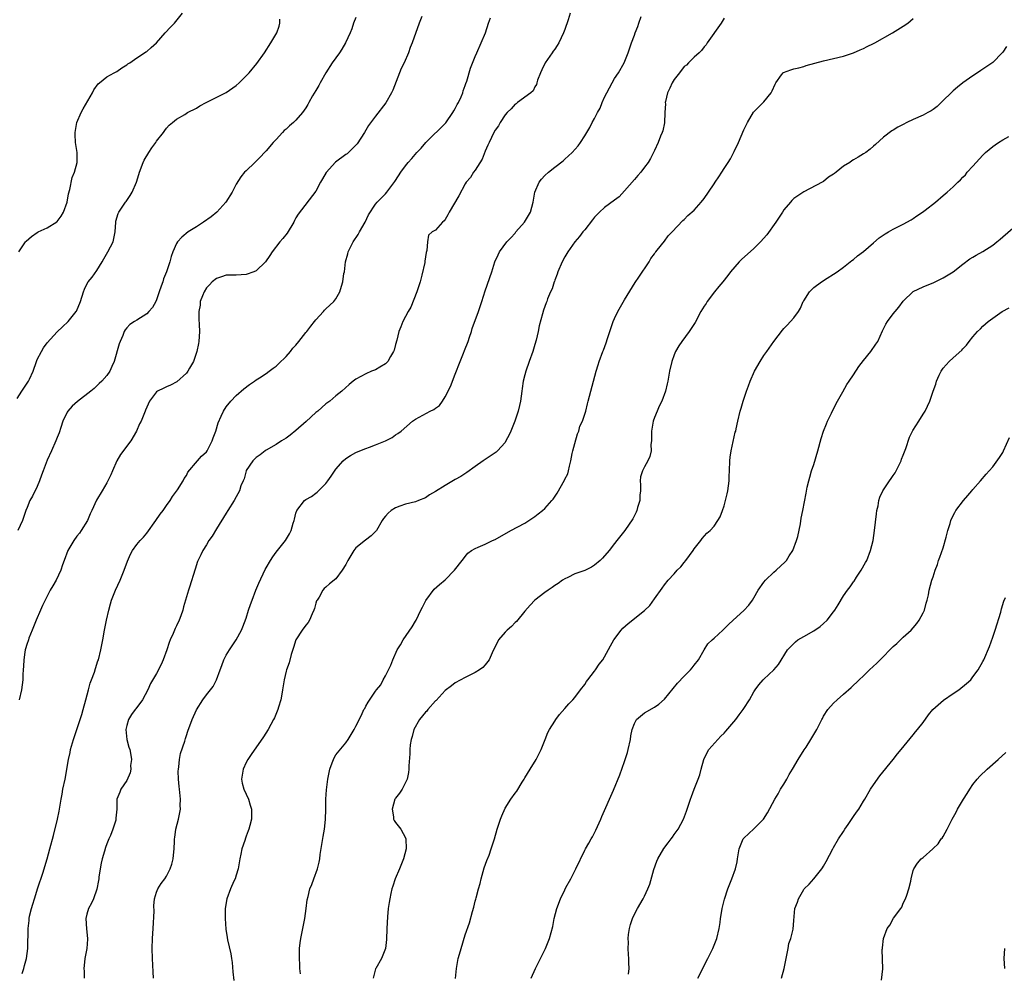
# Model space of a CAD drawing. Units: inches. Extents: x 2511000 to 2513632, y 1503000 to 1506000.
# Drawn here: x 2511835 to 2512033, y 1503148 to 1503340 of the extents above; entities that cross this region are included whole.
import ezdxf

# ---------------------------------------------------------------- set-up
doc = ezdxf.new("R2010")
doc.units = ezdxf.units.IN
doc.header["$MEASUREMENT"] = 0
doc.layers.add('LD25111503_10ft', color=100, linetype='Continuous')

msp = doc.modelspace()

# ---------------------------------------------------------------- linework, layer by layer
at = {"layer": 'LD25111503_10ft'}
for points, elevation in [([(2511835, 1503263.51), (2511835.91, 1503265), (2511837, 1503266.61), (2511837.25, 1503267), (2511837.45, 1503267.45), (2511838.19, 1503269), (2511838.86, 1503271), (2511839, 1503271.35), (2511839.84, 1503273), (2511840.28, 1503273.72), (2511841, 1503274.73), (2511843, 1503276.91), (2511844.09, 1503277.91), (2511845.2, 1503279), (2511846.83, 1503281), (2511846.89, 1503281.11), (2511847.72, 1503283), (2511848.29, 1503285), (2511848.49, 1503285.51), (2511849, 1503286.54), (2511849.25, 1503287), (2511850.06, 1503287.94), (2511851, 1503289.27), (2511852.06, 1503291), (2511852.4, 1503291.6), (2511853.23, 1503293), (2511854.24, 1503295), (2511854.65, 1503297), (2511854.79, 1503299), (2511854.83, 1503299.17), (2511855.28, 1503300.72), (2511855.39, 1503301), (2511856.73, 1503303), (2511856.85, 1503303.15), (2511857.69, 1503304.31), (2511858.07, 1503305), (2511858.93, 1503307), (2511859.44, 1503308.56), (2511859.54, 1503309), (2511860.31, 1503311), (2511860.53, 1503311.47), (2511861.46, 1503313), (2511862.06, 1503313.94), (2511862.85, 1503315), (2511863, 1503315.23), (2511864.4, 1503317), (2511864.63, 1503317.37), (2511865, 1503317.86), (2511865.53, 1503318.47), (2511866.22, 1503319), (2511867, 1503319.7), (2511868.64, 1503320.64), (2511869.21, 1503321), (2511871, 1503321.92), (2511871.67, 1503322.33), (2511872.93, 1503323), (2511876.98, 1503325.02), (2511879, 1503326.46), (2511879.58, 1503327), (2511881, 1503328.38), (2511881.58, 1503329), (2511883.15, 1503330.85), (2511884.66, 1503333), (2511885.96, 1503335), (2511887.12, 1503337), (2511887.62, 1503338.38), (2511887.77, 1503339), (2511887.75, 1503339.75)], 8090), ([(2511903, 1503340.14), (2511902.56, 1503339), (2511902.19, 1503337.81), (2511901.88, 1503337), (2511900.96, 1503335), (2511900.24, 1503333.76), (2511899.76, 1503333), (2511899, 1503332.01), (2511898.3, 1503331), (2511896.98, 1503329.02), (2511895.87, 1503327), (2511895.58, 1503326.42), (2511895, 1503325.42), (2511894.34, 1503324.34), (2511893.57, 1503323), (2511893.39, 1503322.61), (2511893, 1503321.98), (2511892.3, 1503321), (2511891, 1503319.48), (2511890.52, 1503319), (2511889.68, 1503318.32), (2511889, 1503317.69), (2511888.63, 1503317.37), (2511888.32, 1503317), (2511887, 1503315.62), (2511886.44, 1503315), (2511885, 1503313.31), (2511884.69, 1503313), (2511883.9, 1503312.1), (2511883, 1503311.21), (2511882.75, 1503311), (2511881, 1503309.3), (2511880.67, 1503309), (2511879.9, 1503308.1), (2511879, 1503306.62), (2511878.2, 1503305), (2511876.91, 1503303), (2511875.12, 1503301), (2511873.94, 1503300.06), (2511872.45, 1503299), (2511871, 1503298.06), (2511869.32, 1503297), (2511868.06, 1503295.94), (2511867.18, 1503295), (2511867, 1503294.66), (2511866.28, 1503293), (2511865.91, 1503292.09), (2511865.65, 1503291), (2511865, 1503289.01), (2511864.4, 1503287.6), (2511864.22, 1503287), (2511863.88, 1503286.12), (2511863.54, 1503285), (2511863, 1503283.38), (2511862.84, 1503283), (2511862.15, 1503281.85), (2511861.46, 1503281), (2511861, 1503280.55), (2511859, 1503279.25), (2511858.56, 1503279), (2511857.62, 1503278.38), (2511857, 1503277.74), (2511856.67, 1503277.33), (2511856.48, 1503277), (2511856.2, 1503276.2), (2511855.66, 1503275), (2511855.48, 1503274.52), (2511854.47, 1503271), (2511853.98, 1503269.98), (2511853.61, 1503269), (2511853, 1503268.13), (2511851.99, 1503267), (2511851.46, 1503266.54), (2511850.43, 1503265.57), (2511849.78, 1503265), (2511847.08, 1503262.92), (2511846.03, 1503261.97), (2511845.14, 1503261), (2511845, 1503260.77), (2511844.15, 1503259), (2511843.73, 1503257.73), (2511843.39, 1503256.61), (2511843, 1503255.69), (2511842.76, 1503255), (2511841.86, 1503253), (2511841, 1503251.17), (2511840.2, 1503249), (2511839.89, 1503248.11), (2511839.47, 1503247), (2511839, 1503245.85), (2511838.08, 1503243.92), (2511837.56, 1503243), (2511837, 1503241.63), (2511836.72, 1503241), (2511836.04, 1503239), (2511835.12, 1503237)], 8100), ([(2511835.34, 1503293), (2511836.02, 1503294.02), (2511836.64, 1503295), (2511836.81, 1503295.19), (2511837.88, 1503296.12), (2511839, 1503296.87), (2511839.21, 1503297), (2511841, 1503297.86), (2511842.94, 1503299.06), (2511843, 1503299.12), (2511843.83, 1503300.17), (2511844.28, 1503301), (2511845.02, 1503303), (2511845.31, 1503304.69), (2511845.55, 1503305.55), (2511846.04, 1503307.96), (2511846.47, 1503309), (2511847.01, 1503311), (2511847.05, 1503313), (2511846.73, 1503315), (2511846.62, 1503316.62), (2511846.61, 1503317), (2511846.99, 1503319), (2511847.85, 1503321), (2511848.24, 1503321.76), (2511850.14, 1503325), (2511850.41, 1503325.59), (2511851.25, 1503326.75), (2511851.53, 1503327), (2511853, 1503328.16), (2511854.47, 1503329), (2511855, 1503329.28), (2511856.01, 1503329.99), (2511857, 1503330.57), (2511857.23, 1503330.77), (2511857.64, 1503331), (2511859, 1503332.02), (2511860.59, 1503333), (2511860.81, 1503333.19), (2511861, 1503333.3), (2511861.92, 1503334.08), (2511863, 1503335.03), (2511864.69, 1503337), (2511865.82, 1503338.18), (2511866.56, 1503339), (2511868.17, 1503341)], 8080), ([(2511916.31, 1503340.31), (2511915.75, 1503339), (2511914.36, 1503335), (2511913.94, 1503334.06), (2511913.58, 1503333), (2511912.7, 1503331), (2511912.16, 1503329.84), (2511911.82, 1503329), (2511910.47, 1503325.53), (2511910.21, 1503325), (2511909.06, 1503322.94), (2511907, 1503320.3), (2511905.59, 1503318.41), (2511905, 1503317.48), (2511904.73, 1503317), (2511903.26, 1503314.74), (2511901.57, 1503313), (2511901.27, 1503312.73), (2511901, 1503312.56), (2511898.96, 1503311.04), (2511897.07, 1503308.93), (2511896.3, 1503307.7), (2511895.95, 1503307), (2511895, 1503305.2), (2511891.43, 1503300.57), (2511891, 1503299.82), (2511890.69, 1503299.31), (2511890.55, 1503299), (2511889.21, 1503296.79), (2511888.33, 1503295.67), (2511887.77, 1503295), (2511886.21, 1503293), (2511885.73, 1503292.27), (2511884.84, 1503291), (2511883, 1503289.22), (2511882.53, 1503289), (2511881, 1503288.44), (2511879, 1503288.35), (2511878.35, 1503288.35), (2511877, 1503288.3), (2511876.04, 1503287.96), (2511875, 1503287.65), (2511874.13, 1503287), (2511873.62, 1503286.38), (2511873, 1503285.77), (2511872.53, 1503285), (2511872.2, 1503284.2), (2511871.78, 1503283), (2511871.72, 1503282.28), (2511871.47, 1503281), (2511871.5, 1503279.5), (2511871.57, 1503278.43), (2511871.63, 1503277), (2511871.5, 1503275), (2511871.39, 1503274.61), (2511871.08, 1503273), (2511870.38, 1503271), (2511869.61, 1503269.61), (2511869.29, 1503269), (2511869, 1503268.63), (2511867.09, 1503266.91), (2511865.8, 1503266.2), (2511865, 1503265.88), (2511864.42, 1503265.58), (2511863.18, 1503265), (2511863, 1503264.86), (2511861.59, 1503263), (2511861, 1503261.81), (2511860.79, 1503261.21), (2511860.69, 1503261), (2511859.87, 1503259), (2511859.57, 1503258.43), (2511858.94, 1503257), (2511857.84, 1503255), (2511855.75, 1503252.25), (2511855, 1503251), (2511854.11, 1503249), (2511853.82, 1503248.18), (2511853, 1503246.56), (2511852.05, 1503245), (2511850.92, 1503243.08), (2511850, 1503241), (2511849.68, 1503240.32), (2511849.11, 1503239), (2511847.86, 1503237), (2511847.5, 1503236.5), (2511847, 1503235.86), (2511846.37, 1503235), (2511845.17, 1503233), (2511844.43, 1503231), (2511844.12, 1503230.12), (2511843.76, 1503229), (2511842.79, 1503227), (2511842.12, 1503225.88), (2511841.63, 1503225), (2511841, 1503223.83), (2511840.59, 1503223), (2511840.04, 1503221.96), (2511839.67, 1503221), (2511838.79, 1503219), (2511837.98, 1503217), (2511837.33, 1503215.33), (2511837.23, 1503215), (2511837.2, 1503214.8), (2511837, 1503214.29), (2511836.62, 1503213), (2511836.52, 1503212.52), (2511836.29, 1503211), (2511836.27, 1503209.73), (2511836.18, 1503209), (2511836.09, 1503208.09), (2511836.09, 1503207), (2511835.99, 1503206.01), (2511835.84, 1503205), (2511835.37, 1503203)], 8110), ([(2511835.98, 1503147.98), (2511836.3, 1503149), (2511836.44, 1503149.56), (2511836.84, 1503151), (2511837.12, 1503153), (2511837.15, 1503154.85), (2511837.19, 1503155.19), (2511837.19, 1503157), (2511837.39, 1503158.61), (2511837.39, 1503159), (2511837.46, 1503159.46), (2511837.84, 1503161), (2511838.13, 1503161.87), (2511838.44, 1503163), (2511839.16, 1503165.16), (2511840.11, 1503168.11), (2511841, 1503171.03), (2511841.55, 1503173), (2511842.27, 1503175.73), (2511843.11, 1503179), (2511843.42, 1503180.58), (2511843.8, 1503183), (2511844.01, 1503183.99), (2511844.19, 1503185), (2511844.63, 1503187), (2511845.32, 1503191), (2511845.6, 1503192.4), (2511845.73, 1503193), (2511846.29, 1503195), (2511847, 1503197.02), (2511848, 1503200), (2511848.23, 1503201), (2511848.75, 1503203), (2511849.31, 1503205), (2511849.66, 1503206.34), (2511849.94, 1503207), (2511850.5, 1503208.5), (2511850.72, 1503209.28), (2511851.21, 1503210.79), (2511851.3, 1503211), (2511851.81, 1503213), (2511852.2, 1503215), (2511852.54, 1503217), (2511852.93, 1503219), (2511853.37, 1503221), (2511853.75, 1503222.25), (2511853.96, 1503223), (2511854.75, 1503225), (2511855.66, 1503227), (2511856.48, 1503229), (2511857.13, 1503230.87), (2511857.74, 1503232.26), (2511858.15, 1503233), (2511859, 1503234.17), (2511859.68, 1503235), (2511860.33, 1503235.67), (2511861, 1503236.49), (2511862.87, 1503239), (2511863.74, 1503240.26), (2511864.3, 1503241), (2511865, 1503242.03), (2511865.71, 1503243), (2511866.19, 1503243.81), (2511867, 1503244.91), (2511867.19, 1503245.19), (2511868.32, 1503247), (2511868.56, 1503247.44), (2511869, 1503248.09), (2511869.3, 1503248.7), (2511871.19, 1503251), (2511872.04, 1503251.96), (2511873, 1503252.79), (2511873.14, 1503253), (2511874.17, 1503255), (2511874.38, 1503255.62), (2511874.88, 1503257), (2511875.36, 1503258.64), (2511876, 1503260), (2511876.44, 1503261), (2511877, 1503261.89), (2511877.88, 1503263), (2511879, 1503264.16), (2511880.53, 1503265.47), (2511881.66, 1503266.34), (2511882.64, 1503267), (2511883, 1503267.26), (2511883.69, 1503267.69), (2511885, 1503268.56), (2511885.63, 1503269), (2511886.39, 1503269.61), (2511887, 1503270.01), (2511887.51, 1503270.49), (2511889, 1503271.98), (2511889.88, 1503273), (2511890.36, 1503273.64), (2511891, 1503274.28), (2511891.59, 1503275), (2511893, 1503276.78), (2511893.19, 1503277), (2511893.95, 1503278.05), (2511894.75, 1503279), (2511895, 1503279.36), (2511896.55, 1503281), (2511896.74, 1503281.26), (2511897, 1503281.56), (2511898.58, 1503283), (2511899, 1503283.55), (2511899.82, 1503285), (2511900.11, 1503286.11), (2511900.42, 1503287), (2511900.64, 1503288.64), (2511900.73, 1503289), (2511900.97, 1503290.97), (2511901.39, 1503292.61), (2511901.47, 1503293), (2511902.47, 1503295), (2511903.5, 1503296.5), (2511903.75, 1503297), (2511904.88, 1503299), (2511905.55, 1503300.45), (2511907, 1503302.61), (2511907.34, 1503303), (2511909, 1503304.7), (2511909.27, 1503305), (2511910.05, 1503306.05), (2511910.88, 1503307.12), (2511911, 1503307.35), (2511912.07, 1503309), (2511913, 1503310.28), (2511913.55, 1503311), (2511914.26, 1503311.74), (2511915.3, 1503313), (2511916.12, 1503313.88), (2511917.09, 1503315), (2511921.09, 1503318.91), (2511922.54, 1503321), (2511922.68, 1503321.32), (2511923, 1503321.82), (2511923.38, 1503322.62), (2511923.62, 1503323), (2511924.16, 1503324.16), (2511924.49, 1503325), (2511924.6, 1503325.4), (2511925, 1503326.43), (2511925.13, 1503326.87), (2511925.29, 1503327.29), (2511926.09, 1503329.91), (2511927, 1503332.28), (2511927.3, 1503333), (2511928.21, 1503335), (2511929.04, 1503337), (2511929.68, 1503339), (2511930.05, 1503340.05)], 8120), ([(2511946.05, 1503341), (2511945.67, 1503339.67), (2511945, 1503337.67), (2511944.74, 1503337), (2511943.78, 1503335), (2511943.5, 1503334.5), (2511943, 1503333.77), (2511942.67, 1503333.33), (2511942.46, 1503333), (2511941.08, 1503331), (2511940.41, 1503329.59), (2511940.1, 1503329), (2511939.55, 1503327.55), (2511939.4, 1503327), (2511939.33, 1503326.67), (2511939, 1503326.15), (2511938.62, 1503325.38), (2511938.16, 1503325), (2511935.48, 1503323), (2511935.22, 1503322.78), (2511935, 1503322.67), (2511934.25, 1503321.75), (2511933.43, 1503321), (2511933, 1503320.52), (2511932.01, 1503319), (2511931.65, 1503318.35), (2511931, 1503317.49), (2511930.74, 1503317), (2511929.78, 1503315), (2511929.56, 1503314.44), (2511929, 1503313.25), (2511928.38, 1503311.62), (2511927, 1503309.4), (2511926.68, 1503309), (2511926.05, 1503307.95), (2511925.22, 1503307), (2511925, 1503306.66), (2511923.73, 1503304.27), (2511921.8, 1503301), (2511921.53, 1503300.47), (2511921, 1503299.52), (2511920.75, 1503299.25), (2511920.43, 1503299), (2511919, 1503297.38), (2511918.38, 1503297), (2511917.62, 1503296.38), (2511917.4, 1503295), (2511917.28, 1503293.28), (2511917.12, 1503292.88), (2511916.89, 1503291.11), (2511916.87, 1503290.87), (2511916.31, 1503288.31), (2511915.94, 1503287), (2511915.3, 1503285), (2511914.08, 1503281.92), (2511913.51, 1503281), (2511913, 1503279.99), (2511912.44, 1503279), (2511912.08, 1503277.92), (2511911.67, 1503277), (2511911.24, 1503275.24), (2511911, 1503274.37), (2511910.74, 1503273.26), (2511910.62, 1503273), (2511909.98, 1503271.98), (2511909.45, 1503271), (2511909.26, 1503270.74), (2511909, 1503270.51), (2511907.86, 1503269.86), (2511907, 1503269.3), (2511906.8, 1503269.2), (2511906.16, 1503269), (2511905, 1503268.51), (2511903, 1503267.39), (2511902.47, 1503267), (2511901.67, 1503266.33), (2511900.21, 1503265), (2511899, 1503264.07), (2511897.82, 1503263), (2511897, 1503262.46), (2511895.39, 1503261), (2511895, 1503260.7), (2511893.07, 1503258.93), (2511891, 1503257.1), (2511889.83, 1503256.17), (2511889, 1503255.53), (2511888.1, 1503255), (2511887, 1503254.29), (2511885, 1503253.14), (2511884.78, 1503253), (2511883.79, 1503252.21), (2511883, 1503251.67), (2511882.31, 1503251), (2511881, 1503249.07), (2511880.96, 1503249), (2511880.58, 1503247.42), (2511880.37, 1503247), (2511879.95, 1503245.95), (2511879.65, 1503245), (2511879, 1503243.77), (2511878.61, 1503243), (2511877.33, 1503241), (2511877, 1503240.52), (2511875, 1503237.32), (2511874.15, 1503235.85), (2511873.51, 1503235), (2511873, 1503234.11), (2511872.28, 1503233), (2511871.86, 1503232.14), (2511871.24, 1503230.76), (2511870.77, 1503229.23), (2511869.59, 1503225.59), (2511869.38, 1503225), (2511868.8, 1503223), (2511868.37, 1503221.63), (2511868.26, 1503221), (2511867.88, 1503219.88), (2511867.55, 1503219), (2511867, 1503217.85), (2511866.71, 1503217.29), (2511866.3, 1503216.3), (2511865.71, 1503215), (2511865.5, 1503214.5), (2511865.03, 1503213), (2511864.33, 1503211), (2511863.92, 1503210.08), (2511863, 1503208.29), (2511861.77, 1503206.23), (2511861.23, 1503205), (2511860.17, 1503203), (2511858.81, 1503201.19), (2511858.71, 1503201), (2511857.95, 1503200.05), (2511857.34, 1503199), (2511857, 1503197.8), (2511856.81, 1503197), (2511857.03, 1503195), (2511857.44, 1503193.44), (2511857.59, 1503193), (2511857.77, 1503192.23), (2511857.93, 1503191), (2511857.76, 1503189.76), (2511857.79, 1503189), (2511857.7, 1503188.3), (2511857, 1503186.78), (2511855.83, 1503185), (2511855.6, 1503184.4), (2511854.99, 1503183), (2511854.99, 1503181), (2511854.82, 1503179.18), (2511854.83, 1503179), (2511854.79, 1503178.79), (2511854.22, 1503177), (2511853.73, 1503175.73), (2511853.4, 1503175), (2511853, 1503174.04), (2511852.72, 1503173.28), (2511852.55, 1503172.55), (2511852.08, 1503171), (2511851.86, 1503170.14), (2511851.42, 1503167.42), (2511851.36, 1503167), (2511851.33, 1503166.67), (2511851, 1503164.91), (2511850.33, 1503163), (2511849.92, 1503162.08), (2511849.32, 1503161), (2511849, 1503159.91), (2511848.79, 1503159), (2511848.91, 1503156.91), (2511849.13, 1503155), (2511849.13, 1503154.87), (2511848.98, 1503153.02), (2511848.57, 1503151), (2511848.42, 1503149.58), (2511848.4, 1503149), (2511848.41, 1503148.41), (2511848.41, 1503147)], 8130), ([(2511862.4, 1503147), (2511862.31, 1503148.31), (2511862.16, 1503151), (2511862.12, 1503153), (2511862.2, 1503155), (2511862.32, 1503157), (2511862.49, 1503160.49), (2511862.43, 1503161.57), (2511862.6, 1503163), (2511863, 1503164.34), (2511863.23, 1503165), (2511863.92, 1503166.08), (2511864.62, 1503167), (2511865, 1503167.56), (2511865.73, 1503169), (2511866.04, 1503169.96), (2511866.32, 1503171), (2511866.45, 1503172.45), (2511866.53, 1503173), (2511866.57, 1503174.57), (2511866.62, 1503175), (2511866.68, 1503175.32), (2511866.89, 1503177), (2511867.38, 1503179), (2511867.68, 1503180.32), (2511867.77, 1503181), (2511867.73, 1503181.73), (2511867.79, 1503183), (2511867.66, 1503184.34), (2511867.57, 1503185), (2511867.53, 1503185.53), (2511867.38, 1503187), (2511867.35, 1503188.65), (2511867.38, 1503189), (2511867.48, 1503189.48), (2511867.62, 1503191), (2511867.82, 1503192.18), (2511868.64, 1503194.64), (2511868.79, 1503195.21), (2511869, 1503195.77), (2511869.3, 1503196.7), (2511870.15, 1503199), (2511871.03, 1503200.97), (2511872.29, 1503203), (2511873, 1503203.99), (2511874.33, 1503205.67), (2511875.02, 1503206.98), (2511875.75, 1503209), (2511876.12, 1503209.88), (2511876.48, 1503211), (2511877, 1503211.94), (2511877.63, 1503213), (2511878.2, 1503213.8), (2511879, 1503215), (2511880.05, 1503217), (2511880.33, 1503217.67), (2511881, 1503219.4), (2511881.49, 1503221), (2511881.89, 1503222.11), (2511882.17, 1503223), (2511882.96, 1503225.04), (2511883.55, 1503226.45), (2511884.82, 1503229.18), (2511885, 1503229.53), (2511885.89, 1503231), (2511886.32, 1503231.68), (2511887, 1503232.67), (2511888.86, 1503235), (2511889.69, 1503236.31), (2511890.04, 1503237), (2511890.45, 1503238.45), (2511890.64, 1503239), (2511890.72, 1503239.28), (2511891, 1503240.5), (2511891.18, 1503241), (2511892.72, 1503243), (2511893, 1503243.22), (2511894.14, 1503243.86), (2511895, 1503244.51), (2511895.27, 1503244.73), (2511895.51, 1503245), (2511897, 1503246.45), (2511897.42, 1503247), (2511898.07, 1503247.93), (2511899, 1503249.33), (2511900.46, 1503251), (2511901, 1503251.46), (2511901.95, 1503252.05), (2511903, 1503252.65), (2511903.8, 1503253), (2511905, 1503253.47), (2511905.76, 1503253.76), (2511907, 1503254.19), (2511908.97, 1503255.03), (2511910.29, 1503255.71), (2511911, 1503256.22), (2511911.49, 1503256.51), (2511912.15, 1503257), (2511914.42, 1503259), (2511915, 1503259.38), (2511917.94, 1503261), (2511918.68, 1503261.32), (2511919, 1503261.58), (2511919.86, 1503262.14), (2511920.4, 1503263), (2511921, 1503263.86), (2511922.03, 1503265.97), (2511923, 1503268.41), (2511923.98, 1503271), (2511924.65, 1503272.65), (2511924.83, 1503273.17), (2511925.56, 1503275), (2511925.89, 1503275.89), (2511926.25, 1503277), (2511926.41, 1503277.59), (2511927.65, 1503281), (2511927.97, 1503282.03), (2511928.34, 1503283), (2511929, 1503285.15), (2511930.33, 1503289), (2511930.94, 1503291), (2511931.59, 1503292.41), (2511931.88, 1503293), (2511933.35, 1503295), (2511934.19, 1503295.81), (2511935, 1503296.76), (2511935.19, 1503297), (2511936.91, 1503299), (2511937.7, 1503300.3), (2511938.08, 1503301), (2511938.66, 1503303), (2511938.98, 1503305), (2511939.82, 1503307), (2511940.35, 1503307.65), (2511941, 1503308.37), (2511941.71, 1503309), (2511943, 1503310.06), (2511944.67, 1503311.33), (2511945, 1503311.67), (2511946.47, 1503313), (2511947.67, 1503314.33), (2511948.17, 1503315), (2511949, 1503316.3), (2511950.01, 1503317.99), (2511950.52, 1503319), (2511951, 1503319.81), (2511951.6, 1503321), (2511952.12, 1503321.88), (2511952.53, 1503323), (2511953, 1503324.08), (2511953.44, 1503325), (2511954.52, 1503327), (2511955, 1503327.84), (2511955.79, 1503329), (2511956.91, 1503331), (2511957.7, 1503333), (2511958.39, 1503335), (2511959, 1503336.55), (2511959.16, 1503337), (2511959.7, 1503338.3), (2511959.87, 1503339), (2511960.33, 1503340.33)], 8140), ([(2511977, 1503339.96), (2511976.43, 1503339), (2511973.62, 1503335), (2511973.38, 1503334.62), (2511973, 1503334.19), (2511972.49, 1503333.51), (2511971.97, 1503333), (2511971, 1503332.13), (2511969.84, 1503331), (2511969.46, 1503330.54), (2511969, 1503330.24), (2511968.03, 1503329), (2511967, 1503327.63), (2511966.6, 1503327), (2511966.1, 1503325.9), (2511965.66, 1503325), (2511965.22, 1503323.22), (2511965.19, 1503323), (2511965.21, 1503322.79), (2511965.11, 1503321), (2511965.03, 1503318.97), (2511964.68, 1503317.32), (2511964.57, 1503317), (2511964.26, 1503316.26), (2511963.79, 1503315), (2511963, 1503313.35), (2511962.85, 1503313), (2511962.22, 1503311.78), (2511961.78, 1503311), (2511961, 1503310), (2511960.29, 1503309), (2511959.66, 1503308.34), (2511959, 1503307.54), (2511957, 1503305.24), (2511955.9, 1503304.1), (2511955, 1503303.37), (2511953, 1503301.89), (2511951.98, 1503301), (2511951.49, 1503300.51), (2511951, 1503299.95), (2511950.57, 1503299.43), (2511949, 1503297.42), (2511948.65, 1503297), (2511947.93, 1503296.07), (2511947.03, 1503295), (2511945.58, 1503293), (2511945, 1503292.04), (2511944.47, 1503291), (2511943.63, 1503289), (2511943.48, 1503288.52), (2511943, 1503287.3), (2511942.93, 1503287.07), (2511942.89, 1503287), (2511942.45, 1503285.55), (2511942.15, 1503285), (2511941.56, 1503283.56), (2511941.36, 1503283), (2511941.25, 1503282.75), (2511940.73, 1503281.27), (2511940.54, 1503280.54), (2511939.85, 1503278.15), (2511939.62, 1503277), (2511939.23, 1503275.23), (2511939, 1503274.38), (2511938.59, 1503273), (2511937.86, 1503271), (2511937.18, 1503269), (2511937, 1503268.26), (2511936.67, 1503267), (2511936.45, 1503265.55), (2511936.35, 1503265), (2511936.08, 1503263), (2511935.88, 1503262.12), (2511935.65, 1503261), (2511934.97, 1503259), (2511934.14, 1503257), (2511933.8, 1503256.2), (2511933.18, 1503255), (2511933, 1503254.72), (2511931.49, 1503253), (2511931.23, 1503252.77), (2511931, 1503252.64), (2511929, 1503251.29), (2511928.62, 1503251), (2511927, 1503249.84), (2511925.32, 1503248.68), (2511924.12, 1503247.88), (2511923, 1503247.25), (2511921, 1503246.06), (2511919, 1503244.81), (2511917.83, 1503244.17), (2511917, 1503243.59), (2511915.58, 1503243), (2511915, 1503242.77), (2511913, 1503242.31), (2511911.89, 1503241.89), (2511911, 1503241.57), (2511910.11, 1503241), (2511909.5, 1503240.5), (2511909, 1503239.87), (2511908.58, 1503239.42), (2511908.32, 1503239), (2511907.18, 1503237), (2511907, 1503236.77), (2511906.09, 1503235.91), (2511904.96, 1503235.04), (2511903, 1503233.49), (2511902.64, 1503233), (2511902, 1503232), (2511901.44, 1503231), (2511901, 1503230.16), (2511900.26, 1503229), (2511899, 1503227.3), (2511897.73, 1503226.27), (2511897, 1503225.63), (2511896.67, 1503225.33), (2511896.41, 1503225), (2511895.63, 1503223.63), (2511895.22, 1503223), (2511895.15, 1503222.85), (2511895, 1503222.39), (2511894.7, 1503221.3), (2511894.6, 1503221), (2511894.23, 1503220.23), (2511893.73, 1503219), (2511893.46, 1503218.54), (2511893, 1503217.97), (2511892.27, 1503217), (2511891, 1503215), (2511890.52, 1503213.48), (2511890.05, 1503212.05), (2511889.6, 1503210.4), (2511889.06, 1503209), (2511889, 1503208.76), (2511888.61, 1503207), (2511888.32, 1503205), (2511888.14, 1503204.14), (2511887.97, 1503203), (2511887.48, 1503201.48), (2511887.35, 1503201), (2511886.65, 1503199.35), (2511886.48, 1503199), (2511885.39, 1503197), (2511884.47, 1503195.53), (2511881.99, 1503192.01), (2511881.34, 1503191), (2511881, 1503190.34), (2511880.37, 1503189), (2511880.05, 1503187), (2511880.21, 1503186.21), (2511880.55, 1503185), (2511881, 1503184.04), (2511881.46, 1503183), (2511881.79, 1503181.79), (2511882.06, 1503181), (2511882.05, 1503179), (2511881.74, 1503177.74), (2511881.53, 1503177), (2511881.38, 1503176.62), (2511881, 1503175.58), (2511880.83, 1503175.17), (2511880.71, 1503174.71), (2511880.11, 1503173), (2511879.94, 1503171.94), (2511879.71, 1503171), (2511879.35, 1503169), (2511879, 1503167.71), (2511878.76, 1503167), (2511878.52, 1503166.52), (2511877.84, 1503165), (2511877.09, 1503163), (2511876.79, 1503161), (2511876.77, 1503159), (2511876.9, 1503156.9), (2511877.17, 1503155.17), (2511877.25, 1503154.75), (2511877.92, 1503151.92), (2511878.02, 1503151), (2511878.15, 1503150.15), (2511878.32, 1503148.32), (2511878.53, 1503146.53)], 8150), ([(2511891.9, 1503147.9), (2511891.78, 1503149), (2511891.76, 1503149.76), (2511891.68, 1503151), (2511891.73, 1503153), (2511891.87, 1503154.13), (2511891.96, 1503155), (2511892.35, 1503157), (2511892.77, 1503159), (2511893.06, 1503161), (2511893.23, 1503162.77), (2511893.42, 1503163.42), (2511893.81, 1503165), (2511894.16, 1503165.84), (2511894.61, 1503167), (2511895.32, 1503169), (2511895.64, 1503170.36), (2511895.76, 1503171), (2511895.88, 1503171.88), (2511896.26, 1503174.26), (2511896.49, 1503175.51), (2511896.72, 1503177), (2511896.93, 1503178.93), (2511897, 1503181), (2511897.01, 1503183), (2511897.11, 1503184.89), (2511897.39, 1503187), (2511897.65, 1503188.35), (2511897.82, 1503189), (2511898.29, 1503190.29), (2511898.51, 1503191), (2511898.68, 1503191.32), (2511899, 1503191.89), (2511901, 1503194.34), (2511901.5, 1503195), (2511902.71, 1503197), (2511903, 1503197.68), (2511904.14, 1503199.86), (2511904.66, 1503201), (2511904.8, 1503201.2), (2511905, 1503201.69), (2511905.47, 1503202.53), (2511907, 1503204.74), (2511907.16, 1503205), (2511908.02, 1503205.98), (2511908.53, 1503207), (2511909, 1503207.78), (2511909.57, 1503209), (2511910.07, 1503209.93), (2511910.44, 1503211), (2511911.32, 1503213), (2511911.97, 1503214.03), (2511912.5, 1503215), (2511914.35, 1503217.65), (2511915, 1503218.76), (2511915.13, 1503219), (2511916.1, 1503221), (2511916.39, 1503221.61), (2511917.07, 1503222.93), (2511918.79, 1503225.21), (2511919.85, 1503226.15), (2511921, 1503227.1), (2511922.82, 1503229), (2511924.38, 1503231), (2511924.66, 1503231.34), (2511925, 1503231.81), (2511925.55, 1503232.45), (2511926.26, 1503233), (2511927, 1503233.39), (2511927.62, 1503233.62), (2511929, 1503234.23), (2511930.51, 1503235), (2511931, 1503235.2), (2511934.14, 1503237), (2511937, 1503238.51), (2511939, 1503239.84), (2511939.68, 1503240.32), (2511940.52, 1503241), (2511941, 1503241.44), (2511942.4, 1503243), (2511942.67, 1503243.33), (2511943.48, 1503244.52), (2511944.91, 1503247.09), (2511945, 1503247.3), (2511945.59, 1503248.41), (2511945.76, 1503249), (2511945.92, 1503249.92), (2511946.23, 1503251), (2511946.49, 1503252.49), (2511946.6, 1503253), (2511947, 1503254.52), (2511947.56, 1503256.44), (2511947.82, 1503257), (2511948.05, 1503257.95), (2511948.59, 1503259), (2511949.25, 1503261), (2511949.55, 1503262.45), (2511949.73, 1503263), (2511950.24, 1503265), (2511951.28, 1503269), (2511951.68, 1503270.32), (2511951.91, 1503271), (2511952.65, 1503273), (2511952.76, 1503273.24), (2511953.29, 1503274.71), (2511953.57, 1503275.57), (2511954.75, 1503279), (2511955, 1503279.61), (2511955.69, 1503281), (2511957, 1503283.34), (2511959.17, 1503286.83), (2511959.89, 1503287.89), (2511961.93, 1503291), (2511962.32, 1503291.68), (2511963, 1503292.63), (2511963.14, 1503292.86), (2511963.28, 1503293), (2511964.4, 1503294.4), (2511965, 1503295.17), (2511965.76, 1503296.24), (2511966.57, 1503297), (2511968.72, 1503299.28), (2511969, 1503299.48), (2511969.71, 1503300.29), (2511971, 1503301.41), (2511972.38, 1503303), (2511973, 1503303.75), (2511973.88, 1503305), (2511975, 1503306.68), (2511975.23, 1503307), (2511975.93, 1503308.07), (2511976.56, 1503309), (2511977, 1503309.74), (2511977.81, 1503311), (2511978.27, 1503311.73), (2511979, 1503313.2), (2511979.93, 1503315), (2511981, 1503317.54), (2511981.7, 1503319), (2511982.94, 1503321.06), (2511985, 1503323.19), (2511986.46, 1503325), (2511986.65, 1503325.35), (2511987.27, 1503326.73), (2511987.43, 1503327), (2511988.56, 1503328.56), (2511988.86, 1503329), (2511988.94, 1503329.06), (2511990.38, 1503329.62), (2511991, 1503329.77), (2511992.01, 1503330.01), (2511993, 1503330.29), (2511993.52, 1503330.48), (2511997, 1503331.38), (2511999, 1503331.85), (2512001, 1503332.35), (2512002.99, 1503332.99), (2512004.37, 1503333.63), (2512005, 1503333.9), (2512005.73, 1503334.27), (2512007, 1503334.86), (2512007.27, 1503335), (2512010.81, 1503337), (2512013, 1503338.37), (2512013.94, 1503339), (2512015, 1503339.92)], 8160), ([(2512033.75, 1503334.25), (2512033, 1503333.16), (2512032.86, 1503333), (2512031, 1503331.08), (2512029, 1503329.7), (2512028.56, 1503329.44), (2512027.91, 1503329), (2512027, 1503328.41), (2512025, 1503327.01), (2512023.89, 1503326.11), (2512023, 1503325.35), (2512020.62, 1503323), (2512019.79, 1503322.21), (2512019, 1503321.62), (2512018.63, 1503321.37), (2512017.95, 1503321), (2512017, 1503320.49), (2512015, 1503319.62), (2512013.71, 1503319), (2512013, 1503318.6), (2512011.92, 1503318.08), (2512011, 1503317.45), (2512010.7, 1503317.3), (2512009, 1503316.03), (2512007.42, 1503314.58), (2512007, 1503314.24), (2512006.34, 1503313.66), (2512005.46, 1503313), (2512005, 1503312.7), (2512003.94, 1503312.06), (2512003, 1503311.5), (2512002.68, 1503311.32), (2512002.24, 1503311), (2512001, 1503310.2), (2511999.5, 1503309), (2511999.21, 1503308.79), (2511999, 1503308.61), (2511998.01, 1503307.99), (2511997, 1503307.15), (2511996.74, 1503307), (2511993, 1503305.07), (2511991, 1503303.71), (2511990.64, 1503303.36), (2511990.36, 1503303), (2511989, 1503301.44), (2511988.74, 1503301), (2511988.04, 1503299.96), (2511987.43, 1503299), (2511985.58, 1503296.42), (2511984.29, 1503295), (2511983, 1503293.71), (2511980.51, 1503291.49), (2511980.05, 1503291), (2511978.31, 1503289), (2511977.76, 1503288.24), (2511976.72, 1503287), (2511975.98, 1503286.02), (2511975.1, 1503285), (2511973.6, 1503283), (2511973.37, 1503282.63), (2511973, 1503282.09), (2511972.34, 1503281), (2511971.16, 1503278.84), (2511970.41, 1503277.59), (2511970, 1503277), (2511968.53, 1503275), (2511967.91, 1503274.09), (2511967.27, 1503273), (2511967, 1503272.32), (2511966.51, 1503271), (2511966.06, 1503269), (2511965.7, 1503267), (2511965.55, 1503266.45), (2511965.24, 1503265), (2511964.5, 1503263), (2511963.99, 1503262.01), (2511963.55, 1503261), (2511963, 1503259.7), (2511962.73, 1503259), (2511962.39, 1503257), (2511962.44, 1503255.56), (2511962.41, 1503255), (2511962.32, 1503254.32), (2511962.36, 1503253), (2511962.11, 1503251.89), (2511961.69, 1503251), (2511961, 1503249.78), (2511960.59, 1503249), (2511960.24, 1503247.76), (2511960.15, 1503247), (2511960.2, 1503246.2), (2511960.18, 1503245), (2511960.11, 1503244.11), (2511960.07, 1503243), (2511959.64, 1503241.64), (2511959.48, 1503241), (2511959.34, 1503240.66), (2511958.64, 1503239.36), (2511957.03, 1503237), (2511955.48, 1503235), (2511955, 1503234.41), (2511953.94, 1503233), (2511952.58, 1503231.42), (2511952.13, 1503231), (2511951, 1503230.04), (2511950.35, 1503229.65), (2511949, 1503228.96), (2511947, 1503228.26), (2511945.58, 1503227.58), (2511945, 1503227.32), (2511944.53, 1503227), (2511943.65, 1503226.35), (2511943, 1503225.95), (2511942.48, 1503225.52), (2511941.66, 1503225), (2511941, 1503224.55), (2511939, 1503223), (2511938.02, 1503221.98), (2511937, 1503220.8), (2511935.27, 1503218.73), (2511935, 1503218.49), (2511934.28, 1503217.71), (2511933.45, 1503217), (2511933, 1503216.55), (2511931.71, 1503215), (2511931.45, 1503214.55), (2511931, 1503213.66), (2511930.44, 1503212.44), (2511929.82, 1503211), (2511929, 1503209.98), (2511928.52, 1503209.48), (2511927.84, 1503209), (2511927, 1503208.48), (2511925, 1503207.49), (2511923, 1503206.39), (2511922.24, 1503205.76), (2511921, 1503204.86), (2511919.14, 1503202.86), (2511919, 1503202.75), (2511917.47, 1503201), (2511917.28, 1503200.72), (2511917, 1503200.46), (2511915.84, 1503199), (2511914.68, 1503197), (2511914.37, 1503195.63), (2511914.11, 1503195), (2511913.95, 1503193.95), (2511913.88, 1503193), (2511913.87, 1503192.13), (2511913.68, 1503189.68), (2511913.67, 1503189), (2511913.61, 1503188.39), (2511913.32, 1503187), (2511912.33, 1503185), (2511911.8, 1503184.2), (2511911, 1503183.21), (2511910.92, 1503183.08), (2511910.88, 1503183), (2511910.29, 1503181), (2511910.58, 1503179.42), (2511910.61, 1503179), (2511910.72, 1503178.72), (2511911, 1503178.28), (2511912.04, 1503177), (2511913, 1503175.2), (2511913.09, 1503175), (2511913.12, 1503173), (2511912.59, 1503171), (2511911.81, 1503169), (2511910.94, 1503167), (2511910.46, 1503165.54), (2511910.27, 1503165), (2511910.04, 1503164.04), (2511909.82, 1503163), (2511909.74, 1503162.26), (2511909.53, 1503161), (2511909.37, 1503159.37), (2511909.24, 1503157), (2511909.17, 1503154.83), (2511908.95, 1503153), (2511908.2, 1503151), (2511907.05, 1503149), (2511907, 1503148.87), (2511906.51, 1503147)], 8170), ([(2511923.04, 1503146.96), (2511923.22, 1503149), (2511923.61, 1503151), (2511923.84, 1503151.84), (2511924.16, 1503153), (2511925, 1503155.74), (2511925.84, 1503158.16), (2511926.45, 1503160.45), (2511926.72, 1503161.28), (2511927, 1503162.48), (2511927.11, 1503162.89), (2511927.17, 1503163.17), (2511927.66, 1503165), (2511927.97, 1503166.03), (2511928.19, 1503167), (2511928.82, 1503169.18), (2511929.34, 1503170.66), (2511929.78, 1503171.78), (2511930.22, 1503173), (2511930.86, 1503175), (2511931.42, 1503177), (2511932.06, 1503179), (2511932.32, 1503179.68), (2511933, 1503181.2), (2511934.19, 1503183), (2511935, 1503184.19), (2511935.36, 1503184.64), (2511936.45, 1503186.45), (2511936.81, 1503187), (2511937, 1503187.26), (2511938.03, 1503189), (2511939.26, 1503191), (2511939.83, 1503192.17), (2511940.26, 1503193), (2511941.08, 1503195), (2511941.57, 1503196.43), (2511941.95, 1503197), (2511943, 1503198.71), (2511943.18, 1503199), (2511943.95, 1503200.05), (2511945, 1503201.22), (2511945.82, 1503202.18), (2511946.62, 1503203), (2511947, 1503203.42), (2511948.19, 1503205), (2511949, 1503206.02), (2511949.36, 1503206.64), (2511949.66, 1503207), (2511951, 1503208.73), (2511951.19, 1503209), (2511951.88, 1503210.12), (2511952.61, 1503211), (2511953, 1503211.58), (2511954.16, 1503213.84), (2511954.83, 1503215), (2511956.31, 1503217), (2511956.63, 1503217.37), (2511957.72, 1503218.28), (2511961, 1503220.91), (2511962.06, 1503221.94), (2511963, 1503223.29), (2511964.57, 1503225.43), (2511965, 1503226.11), (2511965.77, 1503227), (2511967, 1503228.31), (2511967.56, 1503229), (2511968.31, 1503229.69), (2511969, 1503230.59), (2511969.29, 1503231), (2511970.05, 1503231.95), (2511970.79, 1503233), (2511971, 1503233.33), (2511972.32, 1503235), (2511972.6, 1503235.4), (2511973.52, 1503236.48), (2511974.18, 1503237), (2511975, 1503237.89), (2511975.78, 1503239), (2511976.22, 1503239.78), (2511976.69, 1503241), (2511977, 1503241.93), (2511977.31, 1503243), (2511977.61, 1503244.39), (2511977.78, 1503245), (2511978, 1503247), (2511978.05, 1503247.95), (2511978.06, 1503249), (2511978.16, 1503251), (2511978.23, 1503251.77), (2511978.44, 1503253), (2511978.86, 1503254.86), (2511979.26, 1503256.74), (2511979.34, 1503257), (2511979.44, 1503257.44), (2511979.74, 1503259), (2511980.23, 1503261), (2511980.42, 1503261.58), (2511980.84, 1503263), (2511981.5, 1503265), (2511981.92, 1503266.08), (2511982.21, 1503267), (2511983.12, 1503269), (2511984.24, 1503271), (2511985, 1503272.15), (2511985.56, 1503273), (2511986.99, 1503275), (2511988.72, 1503277.28), (2511989, 1503277.63), (2511989.7, 1503278.3), (2511990.37, 1503279), (2511991, 1503279.78), (2511991.94, 1503281), (2511992.33, 1503281.67), (2511992.91, 1503283), (2511993, 1503283.17), (2511994.13, 1503285), (2511995, 1503285.82), (2511996.58, 1503287), (2511997.73, 1503287.73), (2511999, 1503288.51), (2511999.72, 1503289), (2512001, 1503289.93), (2512002.7, 1503291.3), (2512003, 1503291.49), (2512003.78, 1503292.22), (2512005, 1503293.11), (2512007, 1503294.84), (2512008.17, 1503295.83), (2512009.37, 1503296.63), (2512010.06, 1503297), (2512011, 1503297.54), (2512013, 1503298.57), (2512014.56, 1503299.44), (2512015, 1503299.73), (2512015.73, 1503300.27), (2512016.88, 1503301), (2512017.39, 1503301.39), (2512019.46, 1503303), (2512021, 1503304.34), (2512021.83, 1503305), (2512023, 1503306.06), (2512023.98, 1503307), (2512024.52, 1503307.48), (2512025, 1503308.01), (2512025.49, 1503308.51), (2512025.84, 1503309), (2512027, 1503310.26), (2512027.63, 1503311), (2512028.32, 1503311.68), (2512029, 1503312.47), (2512029.54, 1503313), (2512031, 1503314.21), (2512031.48, 1503314.52), (2512032.16, 1503315), (2512033, 1503315.53), (2512034.2, 1503316.2)], 8180), ([(2511938.23, 1503147), (2511939.11, 1503149), (2511940.1, 1503151), (2511941.12, 1503153), (2511941.96, 1503155), (2511942.59, 1503157.41), (2511942.89, 1503159), (2511943.4, 1503161), (2511944.14, 1503163), (2511945, 1503164.79), (2511945.24, 1503165.24), (2511946.23, 1503167), (2511947.24, 1503169), (2511949, 1503172.75), (2511949.14, 1503173), (2511949.86, 1503174.14), (2511950.31, 1503175), (2511950.57, 1503175.43), (2511951.25, 1503176.75), (2511952.25, 1503179), (2511952.47, 1503179.53), (2511954.78, 1503184.78), (2511956.08, 1503187.92), (2511957, 1503190.56), (2511957.6, 1503192.4), (2511957.75, 1503193), (2511958.18, 1503195), (2511958.27, 1503195.73), (2511958.53, 1503197), (2511959, 1503198.22), (2511959.43, 1503199), (2511961, 1503200.33), (2511963, 1503201.5), (2511963.9, 1503202.1), (2511965, 1503203.12), (2511966.75, 1503205.25), (2511967.67, 1503206.33), (2511969, 1503207.71), (2511970.28, 1503209), (2511970.6, 1503209.4), (2511971, 1503209.94), (2511971.86, 1503211), (2511972.99, 1503213.01), (2511973.77, 1503214.23), (2511974.6, 1503215), (2511975, 1503215.34), (2511976.74, 1503217), (2511977, 1503217.22), (2511977.88, 1503218.12), (2511978.81, 1503219), (2511981, 1503220.9), (2511982, 1503222), (2511982.7, 1503223), (2511983, 1503223.47), (2511983.88, 1503225), (2511985, 1503226.64), (2511985.3, 1503227), (2511987, 1503228.62), (2511987.45, 1503229), (2511989.28, 1503230.72), (2511989.51, 1503231), (2511990.1, 1503231.9), (2511990.8, 1503233), (2511991.56, 1503235), (2511991.79, 1503235.79), (2511992.33, 1503238.33), (2511992.51, 1503239.49), (2511992.79, 1503241), (2511993.5, 1503244.5), (2511993.72, 1503245.72), (2511994.02, 1503247), (2511994.26, 1503247.74), (2511994.57, 1503249), (2511995, 1503250.27), (2511995.81, 1503253), (2511996.5, 1503255.5), (2511996.99, 1503257), (2511997.56, 1503258.44), (2511997.8, 1503259), (2511998.59, 1503260.59), (2511999.5, 1503262.5), (2512000.86, 1503264.86), (2512001.65, 1503266.35), (2512002.12, 1503267), (2512003, 1503268.31), (2512004.06, 1503269.94), (2512005, 1503271.15), (2512006.5, 1503273), (2512007.52, 1503274.48), (2512007.86, 1503275), (2512008.85, 1503277.15), (2512009.52, 1503278.48), (2512009.83, 1503279), (2512011, 1503280.53), (2512011.34, 1503281), (2512012.12, 1503281.88), (2512013, 1503283.11), (2512015, 1503285.02), (2512017, 1503285.99), (2512019.12, 1503286.88), (2512020.48, 1503287.52), (2512021, 1503287.79), (2512023, 1503288.99), (2512025, 1503290.51), (2512026.4, 1503291.6), (2512027, 1503291.95), (2512027.63, 1503292.37), (2512029, 1503293.11), (2512031, 1503294.38), (2512031.8, 1503295), (2512032.44, 1503295.56), (2512033, 1503296.03), (2512035, 1503297.74)], 8190), ([(2511957.81, 1503147.81), (2511957.96, 1503149), (2511957.9, 1503150.1), (2511957.9, 1503151), (2511957.8, 1503151.8), (2511957.72, 1503153), (2511957.78, 1503154.22), (2511957.72, 1503155), (2511957.79, 1503155.79), (2511958, 1503157), (2511958.22, 1503157.78), (2511958.6, 1503159), (2511959, 1503159.87), (2511959.61, 1503161), (2511960.73, 1503163), (2511961, 1503163.54), (2511961.67, 1503165), (2511962.06, 1503165.94), (2511962.88, 1503168.88), (2511963.49, 1503170.51), (2511963.69, 1503171), (2511964.9, 1503173.1), (2511965.75, 1503174.25), (2511966.35, 1503175), (2511966.61, 1503175.39), (2511967, 1503175.89), (2511967.77, 1503177), (2511968.88, 1503179), (2511969.43, 1503180.57), (2511969.61, 1503181), (2511970.25, 1503183), (2511970.47, 1503183.52), (2511971, 1503185), (2511971.81, 1503187), (2511972.13, 1503187.87), (2511972.39, 1503189), (2511972.91, 1503191), (2511973.6, 1503192.4), (2511973.96, 1503193), (2511976.34, 1503195.66), (2511977, 1503196.26), (2511977.33, 1503196.67), (2511979.33, 1503199), (2511980.02, 1503199.98), (2511980.86, 1503201), (2511981, 1503201.2), (2511982.11, 1503203), (2511983, 1503204.59), (2511983.27, 1503205), (2511984.01, 1503205.99), (2511984.87, 1503207), (2511985, 1503207.14), (2511986.97, 1503209.03), (2511987.91, 1503210.09), (2511989.75, 1503213), (2511990.36, 1503213.64), (2511991, 1503214.29), (2511991.37, 1503214.63), (2511991.84, 1503215), (2511993, 1503215.68), (2511995, 1503216.82), (2511996.32, 1503217.68), (2511997, 1503218.28), (2511997.73, 1503219), (2511999, 1503220.65), (2511999.25, 1503221), (2511999.93, 1503222.07), (2512001, 1503223.84), (2512001.8, 1503225), (2512002.34, 1503225.66), (2512003, 1503226.67), (2512003.15, 1503226.85), (2512003.63, 1503227.63), (2512004.57, 1503229), (2512005.44, 1503230.56), (2512005.65, 1503231), (2512006.45, 1503233), (2512006.95, 1503235), (2512007.23, 1503237), (2512007.63, 1503240.37), (2512007.72, 1503241), (2512007.93, 1503241.93), (2512008.12, 1503243), (2512008.3, 1503243.7), (2512008.89, 1503245), (2512009, 1503245.17), (2512010.21, 1503247), (2512010.54, 1503247.46), (2512011, 1503248.06), (2512011.38, 1503248.62), (2512011.59, 1503249), (2512012.57, 1503251), (2512012.67, 1503251.33), (2512013, 1503252.13), (2512013.51, 1503253.51), (2512014.23, 1503255.77), (2512014.89, 1503257.11), (2512016.16, 1503259), (2512017, 1503260.36), (2512017.41, 1503261), (2512018.34, 1503263), (2512019.03, 1503265), (2512019.57, 1503266.43), (2512019.68, 1503267), (2512020.21, 1503268.21), (2512020.59, 1503269), (2512021, 1503269.62), (2512022.2, 1503271), (2512023, 1503271.74), (2512024.74, 1503273.26), (2512025, 1503273.55), (2512025.72, 1503274.28), (2512026.26, 1503275), (2512027, 1503275.93), (2512027.94, 1503277), (2512028.49, 1503277.51), (2512029, 1503278.07), (2512030.06, 1503279), (2512031, 1503279.7), (2512032.88, 1503281), (2512034.27, 1503281.73)], 8200), ([(2511971.7, 1503147), (2511973.73, 1503151), (2511974.72, 1503153), (2511975.53, 1503155), (2511976.03, 1503157), (2511976.21, 1503158.21), (2511976.3, 1503159), (2511976.54, 1503160.54), (2511976.59, 1503161), (2511977.07, 1503162.93), (2511977.78, 1503165), (2511978.59, 1503167), (2511979.31, 1503169), (2511979.62, 1503170.38), (2511979.72, 1503171), (2511980.01, 1503173), (2511980.28, 1503173.72), (2511980.84, 1503175), (2511981, 1503175.18), (2511983, 1503177.02), (2511984.9, 1503179), (2511985.75, 1503180.25), (2511987.2, 1503183), (2511987.9, 1503184.1), (2511988.37, 1503185), (2511989, 1503186), (2511989.6, 1503187), (2511990.07, 1503187.93), (2511990.76, 1503189), (2511991.87, 1503191), (2511993.09, 1503192.91), (2511993.48, 1503193.48), (2511994.45, 1503195), (2511995.62, 1503197), (2511996.62, 1503199), (2511996.77, 1503199.23), (2511997, 1503199.68), (2511997.86, 1503201), (2511999, 1503202.3), (2511999.73, 1503203), (2512001, 1503204.08), (2512002.54, 1503205.46), (2512004.12, 1503207), (2512005, 1503207.81), (2512006.22, 1503209), (2512007.67, 1503210.33), (2512009, 1503211.71), (2512010.29, 1503213), (2512010.66, 1503213.34), (2512011, 1503213.71), (2512011.7, 1503214.3), (2512013, 1503215.54), (2512014.59, 1503217), (2512015, 1503217.45), (2512015.7, 1503218.3), (2512016.22, 1503219), (2512017, 1503220.44), (2512017.27, 1503221), (2512017.63, 1503222.37), (2512017.83, 1503223), (2512018.06, 1503224.06), (2512018.22, 1503225), (2512018.72, 1503227), (2512019, 1503227.71), (2512019.38, 1503229), (2512019.85, 1503230.15), (2512020.1, 1503231), (2512020.34, 1503231.66), (2512021, 1503233.55), (2512021.65, 1503235.65), (2512021.98, 1503237), (2512022.43, 1503238.43), (2512022.56, 1503239), (2512022.67, 1503239.33), (2512023.35, 1503240.65), (2512023.59, 1503241), (2512025.12, 1503243), (2512025.95, 1503244.05), (2512026.78, 1503245), (2512027, 1503245.27), (2512028.54, 1503247), (2512029.67, 1503248.33), (2512030.29, 1503249), (2512031, 1503249.83), (2512032.35, 1503251.65), (2512033, 1503252.69), (2512033.17, 1503253), (2512034.33, 1503255.67)], 8210), ([(2511988.55, 1503147), (2511989.06, 1503149), (2511989.47, 1503151), (2511989.62, 1503151.62), (2511989.89, 1503153), (2511990.04, 1503153.96), (2511990.42, 1503155), (2511990.86, 1503156.86), (2511991, 1503158.62), (2511991.23, 1503161), (2511991.73, 1503162.27), (2511991.92, 1503163), (2511993, 1503164.88), (2511993.09, 1503165), (2511994.1, 1503165.9), (2511995.05, 1503167), (2511996.64, 1503169), (2511996.79, 1503169.21), (2511997, 1503169.55), (2511997.51, 1503170.49), (2511998.82, 1503173), (2511999, 1503173.3), (2511999.97, 1503175), (2512001, 1503176.52), (2512001.28, 1503177), (2512001.94, 1503177.94), (2512003, 1503179.5), (2512003.59, 1503180.41), (2512004.05, 1503181), (2512005, 1503182.59), (2512005.26, 1503183), (2512006.42, 1503185), (2512007, 1503185.9), (2512008.32, 1503187.68), (2512010.99, 1503191), (2512011.87, 1503192.13), (2512012.61, 1503193), (2512015, 1503195.91), (2512015.48, 1503196.52), (2512015.88, 1503197), (2512017, 1503198.41), (2512018.06, 1503199.94), (2512018.97, 1503201), (2512021.07, 1503202.93), (2512023, 1503204.27), (2512024.15, 1503205), (2512025.73, 1503206.27), (2512026.57, 1503207), (2512027, 1503207.56), (2512028.05, 1503209), (2512029, 1503210.68), (2512029.16, 1503211), (2512030.32, 1503213.68), (2512031, 1503215.58), (2512031.47, 1503217), (2512032.58, 1503220.58), (2512032.75, 1503221.25), (2512033.22, 1503222.78), (2512033.56, 1503223.56)], 8220), ([(2512008.64, 1503146.64), (2512008.89, 1503148.89), (2512008.78, 1503152.78), (2512008.8, 1503153), (2512008.85, 1503153.15), (2512009.01, 1503155.01), (2512009.75, 1503157), (2512010.29, 1503157.71), (2512011.06, 1503159.06), (2512012.49, 1503161), (2512012.68, 1503161.32), (2512013, 1503162.1), (2512013.44, 1503163), (2512013.69, 1503163.69), (2512014.09, 1503165), (2512014.49, 1503166.49), (2512014.57, 1503167), (2512015, 1503168.68), (2512015.14, 1503169), (2512015.86, 1503170.14), (2512016.57, 1503171), (2512017, 1503171.3), (2512018.92, 1503173), (2512019, 1503173.06), (2512019.99, 1503174.01), (2512020.63, 1503175), (2512020.81, 1503175.19), (2512021, 1503175.53), (2512021.81, 1503177), (2512022.82, 1503179), (2512023.61, 1503180.39), (2512023.89, 1503181), (2512025.09, 1503183), (2512025.85, 1503184.15), (2512026.36, 1503185), (2512027, 1503185.93), (2512027.86, 1503187), (2512028.39, 1503187.61), (2512029.85, 1503189), (2512032.08, 1503191), (2512033.6, 1503192.4)], 8230), ([(2512033.39, 1503149), (2512033.26, 1503151), (2512033.4, 1503153)], 8240)]:
    msp.add_lwpolyline(points, dxfattribs=dict(at, elevation=elevation))

doc.saveas('drawing.dxf')
